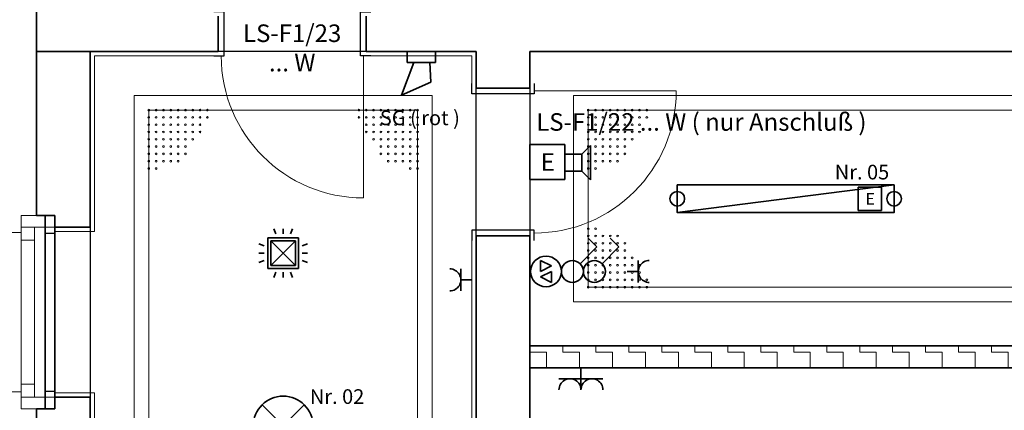
# Model space of a CAD drawing. Units: millimetres. Extents: x -453927 to -329233, y 445946 to 523546.
# Drawn here: x -370908 to -364188, y 471316 to 473983 of the extents above; entities that cross this region are included whole.
import ezdxf
from ezdxf.lldxf.tags import DXFTag

# ---------------------------------------------------------------- set-up
doc = ezdxf.new("R2010")
doc.units = ezdxf.units.MM
doc.header["$LTSCALE"] = 50
doc.linetypes.add('XREF-ARC_100_EG_V7_AF$0$AUSGEZOGEN', pattern=[0])
doc.layers.get('0').update_dxf_attribs({"lineweight": 35})
for name, color, linetype, lineweight, true_color in [('2D-NovaObj-44_EL_BE_ZA ( VM_Licht )', 7, 'Continuous', 35, 0x0087ff), ('2D-NovaObj-44_EL_NI_TB ( VM_SS )', 7, 'Continuous', 35, 0x009999), ('2D-NovaObj-44_EL_NI_ZA ( VM_Schalter + Stkd. )', 7, 'Continuous', 35, 0x0087ff), ('2D-NovaObj-45_IT_EA_ZA ( VM_Sprech )', 7, 'Continuous', 35, 0xff6600), ('2D-NovaObj-45_IT_GF_ZA ( VM_BMA )', 1, 'Continuous', 35, 0xff0000), ('3D-NovaObj-44_EL_BE_ZA ( VM_Licht )', 7, 'Continuous', 35, 0x0087ff), ('44_EL_BE_ZA ( VM_Licht )', 7, 'Continuous', 35, 0x0087ff), ('44_EL_NI_TB ( VM_Schalter + Stkd. )', 7, 'Continuous', 35, 0x0087ff), ('44_EL_NI_TB ( VM_SS )', 7, 'Continuous', 35, 0x009999), ('44_EL_NI_ZA ( VM_Schalter + Stkd. )', 7, 'Continuous', 35, 0x0087ff), ('45_IT_EA_TB ( VM_Sprech Beschriftung )', 7, 'Continuous', 35, 0xff6600), ('45_IT_EA_ZA ( VM_Sprech )', 7, 'Continuous', 35, 0xff6600), ('45_IT_GF_TB ( VM_BMA_Beschriftung )', 1, 'Continuous', 35, 0xff0000), ('45_IT_GF_ZA ( VM_BMA )', 1, 'Continuous', 35, 0xff0000), ('XREF-ARC_100_EG_V7_AF$0$Raum', 7, 'XREF-ARC_100_EG_V7_AF$0$PUNKT2_S9', 25, 0x990000)]:
    doc.layers.add(name, color=color, linetype=linetype, lineweight=lineweight, true_color=true_color)
for name, color, linetype, lineweight in [('XREF-ARC_100_EG_V7_AF$0$Abbruch Bauteilöffnungen', 7, 'XREF-ARC_100_EG_V7_AF$0$VERDECKT2_S2', 25), ('XREF-ARC_100_EG_V7_AF$0$Bestand Allgemein', 7, 'XREF-ARC_100_EG_V7_AF$0$AUSGEZOGEN', 35), ('XREF-ARC_100_EG_V7_AF$0$Bestand nicht tragend', 7, 'XREF-ARC_100_EG_V7_AF$0$AUSGEZOGEN', 35), ('XREF-ARC_100_EG_V7_AF$0$Bestand tragend', 7, 'XREF-ARC_100_EG_V7_AF$0$AUSGEZOGEN', 35), ('XREF-ARC_100_EG_V7_AF$0$Deckenspiegel', 7, 'XREF-ARC_100_EG_V7_AF$0$AUSGEZOGEN', 13), ('XREF-ARC_100_EG_V7_AF$0$Fenster', 7, 'XREF-ARC_100_EG_V7_AF$0$AUSGEZOGEN', 18), ('XREF-ARC_100_EG_V7_AF$0$Fenstermakro_ Türmakro', 7, 'XREF-ARC_100_EG_V7_AF$0$AUSGEZOGEN', 18), ('XREF-ARC_100_EG_V7_AF$0$STANDARD', 7, 'XREF-ARC_100_EG_V7_AF$0$AUSGEZOGEN', 25), ('XREF-ARC_100_EG_V7_AF$0$Stütze Holz', 7, 'XREF-ARC_100_EG_V7_AF$0$AUSGEZOGEN', 35), ('XREF-ARC_100_EG_V7_AF$0$Wand', 7, 'XREF-ARC_100_EG_V7_AF$0$AUSGEZOGEN', 35), ('XREF-ARC_100_EG_V7_AF$0$Wand Dämmung', 7, 'XREF-ARC_100_EG_V7_AF$0$AUSGEZOGEN', 35), ('XREF-ARC_100_EG_V7_AF$0$Wand Trockenbau', 7, 'XREF-ARC_100_EG_V7_AF$0$AUSGEZOGEN', 35)]:
    doc.layers.add(name, color=color, linetype=linetype, lineweight=lineweight)
doc.layers.get('XREF-ARC_100_EG_V7_AF$0$Abbruch Bauteilöffnungen').off()
doc.layers.get('XREF-ARC_100_EG_V7_AF$0$Wand Dämmung').off()
doc.styles.get("Standard").update_dxf_attribs({"font": 'arial.ttf'})
tags = doc.linetypes.add('XREF-ARC_100_EG_V7_AF$0$PUNKT2_S9', pattern=[0.05, 0, -0.05]).pattern_tags.tags
tags[6:7] = [DXFTag(74, 4), DXFTag(75, 0), DXFTag(340, '0'), DXFTag(46, 1.0), DXFTag(50, 0.0), DXFTag(44, 0.0), DXFTag(45, 0.0)]
tags[4:5] = [DXFTag(74, 4), DXFTag(75, 0), DXFTag(340, '0'), DXFTag(46, 1.0), DXFTag(50, 0.0), DXFTag(44, 0.0), DXFTag(45, 0.0)]
tags = doc.linetypes.add('XREF-ARC_100_EG_V7_AF$0$VERDECKT2_S2', pattern=[0.135, 0.1, -0.035]).pattern_tags.tags
tags[6:7] = [DXFTag(74, 4), DXFTag(75, 0), DXFTag(340, '0'), DXFTag(46, 1.0), DXFTag(50, 0.0), DXFTag(44, 0.0), DXFTag(45, 0.0)]
tags[4:5] = [DXFTag(74, 4), DXFTag(75, 0), DXFTag(340, '0'), DXFTag(46, 1.0), DXFTag(50, 0.0), DXFTag(44, 0.0), DXFTag(45, 0.0)]

# ---------------------------------------------------------------- blocks, each defined once
blk = doc.blocks.new('Deckenleuchte_A0CN09X32Q', base_point=(-468666.3, 436968.7))
at = {"layer": '2D-NovaObj-44_EL_BE_ZA ( VM_Licht )', "linetype": 'Continuous', "ltscale": 0.35}
for p, q in [((-468606.5, 437317), (-468318, 437028.5)), ((-468606.5, 437028.5), (-468318, 437317))]:
    blk.add_line(p, q, dxfattribs=at)
blk.add_ellipse((-468462.3, 437172.7), major_axis=(204, 0), ratio=1, dxfattribs=at)
blk = doc.blocks.new('Flammenmelder_A0CN09YH2Q', base_point=(-468628.4, 438187.2))
at = {"layer": '2D-NovaObj-44_EL_NI_ZA ( VM_Schalter + Stkd. )', "linetype": 'Continuous', "ltscale": 0.35}
for p, q in [((-468512.5, 438484), (-468526.1, 438519.4)), ((-468462.3, 438484), (-468462.3, 438519.4)), ((-468412.1, 438484), (-468398.5, 438519.4)), ((-468567.3, 438248.3), (-468567.3, 438458.3)), ((-468567.3, 438458.3), (-468357.3, 438458.3)), ((-468546.3, 438269.3), (-468378.3, 438437.3)), ((-468378.3, 438269.3), (-468546.3, 438437.3)), ((-468546.3, 438269.3), (-468546.3, 438437.3)), ((-468546.3, 438437.3), (-468378.3, 438437.3)), ((-468378.3, 438437.3), (-468378.3, 438269.3)), ((-468357.3, 438458.3), (-468357.3, 438248.3)), ((-468593, 438403.5), (-468628.4, 438417.1)), ((-468331.6, 438403.5), (-468296.2, 438417.1)), ((-468593, 438353.3), (-468628.4, 438353.3)), ((-468593, 438303.1), (-468628.4, 438289.5)), ((-468331.6, 438353.3), (-468296.2, 438353.3)), ((-468331.6, 438303.1), (-468296.2, 438289.5)), ((-468357.3, 438248.3), (-468567.3, 438248.3)), ((-468378.3, 438269.3), (-468546.3, 438269.3)), ((-468512.5, 438222.6), (-468526.1, 438187.2)), ((-468462.3, 438222.6), (-468462.3, 438187.2)), ((-468412.1, 438222.6), (-468398.5, 438187.2))]:
    blk.add_line(p, q, dxfattribs=at)
blk = doc.blocks.new('Steckdose m. Schuko. _multi_A0CN09YJ2Q', base_point=(-467324.8, 438095.3))
at = {"layer": '2D-NovaObj-44_EL_NI_ZA ( VM_Schalter + Stkd. )', "ltscale": 0.35}
for p, q in [((-467249.8, 438245.3), (-467249.8, 438095.3)), ((-467249.8, 438170.3), (-467174.8, 438170.3))]:
    blk.add_line(p, q, dxfattribs=at)
blk.add_ellipse((-467324.8, 438170.3), major_axis=(0, -75), ratio=1, start_param=0, end_param=3.141593, dxfattribs=at)
blk = doc.blocks.new('Taster_A0CN09YU2Q', base_point=(-466773.4, 438122.7))
at = {"layer": '2D-NovaObj-44_EL_NI_TB ( VM_SS )', "linetype": 'Continuous', "ltscale": 0.35}
for p, q in [((-466630.9, 438265.2), (-466705.9, 438302.7)), ((-466705.9, 438302.7), (-466705.9, 438227.7)), ((-466705.9, 438227.7), (-466630.9, 438265.2)), ((-466705.9, 438190.2), (-466630.9, 438227.7)), ((-466630.9, 438227.7), (-466630.9, 438152.7)), ((-466630.9, 438152.7), (-466705.9, 438190.2))]:
    blk.add_line(p, q, dxfattribs=at)
blk.add_ellipse((-466668.4, 438227.7), major_axis=(105, 0), ratio=1, dxfattribs=at)
blk = doc.blocks.new('Ausschalter_A0CN09YV2Q', base_point=(-466563.4, 438152.7))
at = {"layer": '2D-NovaObj-44_EL_NI_ZA ( VM_Schalter + Stkd. )', "ltscale": 0.35}
for p, q in [((-466321.3, 438394.9), (-466381.1, 438454.7)), ((-466435.4, 438280.7), (-466321.3, 438394.9))]:
    blk.add_line(p, q, dxfattribs=at)
blk.add_ellipse((-466488.4, 438227.7), major_axis=(75, 0), ratio=1, dxfattribs=at)
blk = doc.blocks.new('Ausschalter_A0CN09YW2Q', base_point=(-466413.4, 438152.7))
at = {"layer": '2D-NovaObj-44_EL_NI_ZA ( VM_Schalter + Stkd. )', "ltscale": 0.35}
for p, q in [((-466171.3, 438394.9), (-466231.1, 438454.7)), ((-466285.4, 438280.7), (-466171.3, 438394.9))]:
    blk.add_line(p, q, dxfattribs=at)
blk.add_ellipse((-466338.4, 438227.7), major_axis=(75, 0), ratio=1, dxfattribs=at)
blk = doc.blocks.new('Steckdose m. Schuko. _multi_A0CN09YX2Q', base_point=(-466113.4, 438152.7))
at = {"layer": '2D-NovaObj-44_EL_NI_ZA ( VM_Schalter + Stkd. )', "ltscale": 0.35}
for p, q in [((-466038.4, 438302.7), (-466038.4, 438152.7)), ((-466038.4, 438227.7), (-466113.4, 438227.7))]:
    blk.add_line(p, q, dxfattribs=at)
blk.add_ellipse((-465963.4, 438227.7), major_axis=(0, 75), ratio=1, start_param=0, end_param=3.141593, dxfattribs=at)
blk = doc.blocks.new('Elektrogerät_A0CN09YY2Q', base_point=(-464537.9, 438643.9))
at = {"layer": '2D-NovaObj-44_EL_BE_ZA ( VM_Licht )', "linetype": 'Continuous', "ltscale": 0.35}
for p, q in [((-464537.9, 438803.9), (-464377.9, 438803.9)), ((-464537.9, 438803.9), (-464537.9, 438643.9)), ((-464377.9, 438803.9), (-464377.9, 438643.9)), ((-464537.9, 438643.9), (-464377.9, 438643.9))]:
    blk.add_line(p, q, dxfattribs=at)
at = {"layer": '2D-NovaObj-44_EL_BE_ZA ( VM_Licht )', "ltscale": 0.35, "insert": (-464487.7, 438763.9), "char_height": 80, "attachment_point": 1}
blk.add_mtext('{\\fArial;E}', dxfattribs=at)
blk = doc.blocks.new('Langfeldleuchte_ 1-flammig_ 36 W_A0CN09YZ2Q', base_point=(-465772.6, 438629.4))
at = {"layer": '2D-NovaObj-44_EL_BE_ZA ( VM_Licht )', "linetype": 'Continuous', "ltscale": 0.35}
for p, q in [((-465772.6, 438818.4), (-464292.6, 438818.4)), ((-465772.6, 438629.4), (-465772.6, 438818.4)), ((-464292.6, 438629.4), (-464292.6, 438818.4)), ((-465772.6, 438629.4), (-464292.6, 438629.4))]:
    blk.add_line(p, q, dxfattribs=at)
at = {"layer": '3D-NovaObj-44_EL_BE_ZA ( VM_Licht )', "ltscale": 0.35}
for p, q in [((-465772.6, 438818.4, 2672), (-465772.6, 438818.4, 2750)), ((-465772.6, 438629.4, 2672), (-465772.6, 438818.4, 2672)), ((-465772.6, 438818.4, 2672), (-464292.6, 438818.4, 2672)), ((-465772.6, 438629.4, 2750), (-465772.6, 438818.4, 2750)), ((-465772.6, 438818.4, 2750), (-464292.6, 438818.4, 2750)), ((-464292.6, 438818.4, 2672), (-464292.6, 438818.4, 2750)), ((-464292.6, 438818.4, 2672), (-464292.6, 438629.4, 2672)), ((-464292.6, 438818.4, 2750), (-464292.6, 438629.4, 2750)), ((-465772.6, 438629.4, 2672), (-465772.6, 438629.4, 2750)), ((-464292.6, 438629.4, 2672), (-465772.6, 438629.4, 2672)), ((-464292.6, 438629.4, 2750), (-465772.6, 438629.4, 2750)), ((-464292.6, 438629.4, 2672), (-464292.6, 438629.4, 2750))]:
    blk.add_line(p, q, dxfattribs=at)
for points in [[(-465772.6, 438629.4, 2750), (-465772.6, 438818.4, 2750), (-465772.6, 438818.4, 2672), (-465772.6, 438629.4, 2672)], [(-465772.6, 438818.4, 2750), (-464292.6, 438818.4, 2750), (-464292.6, 438818.4, 2672), (-465772.6, 438818.4, 2672)], [(-464292.6, 438818.4, 2750), (-464292.6, 438629.4, 2750), (-464292.6, 438629.4, 2672), (-464292.6, 438818.4, 2672)], [(-464292.6, 438629.4, 2750), (-465772.6, 438629.4, 2750), (-465772.6, 438629.4, 2672), (-464292.6, 438629.4, 2672)]]:
    blk.add_3dface(points, dxfattribs=at)
mesh = blk.add_polyface(dxfattribs=at)
corners = [(-465772.6, 438629.4, 2750), (-465772.6, 438818.4, 2750), (-464292.6, 438818.4, 2750), (-464292.6, 438629.4, 2750)]
mesh.append_faces([[corners[k] for k in face] for face in [(0, 2, 1, 1)]], dxfattribs={"vtx0": -1, "vtx2": -1})
mesh.append_faces([[corners[k] for k in face] for face in [(0, 3, 2, 2)]], dxfattribs={"vtx2": -1, "vtx3": -1})
blk = doc.blocks.new('Steckdose m. Schuko. _multi_A0CN0A5R2Q', base_point=(-466579.8, 437419.9))
at = {"layer": '2D-NovaObj-44_EL_NI_ZA ( VM_Schalter + Stkd. )', "ltscale": 0.35}
for p, q in [((-466429.8, 437419.9), (-466429.8, 437569.9)), ((-466279.8, 437494.9), (-466579.8, 437494.9))]:
    blk.add_line(p, q, dxfattribs=at)
for centre in [(-466504.8, 437419.9), (-466354.8, 437419.9)]:
    blk.add_ellipse(centre, major_axis=(75, 0), ratio=1, start_param=0, end_param=3.141593, dxfattribs=at)
blk = doc.blocks.new('Lautsprecher_A0CN0A6P2Q', base_point=(-467654.5, 439431.1))
at = {"layer": '2D-NovaObj-45_IT_GF_ZA ( VM_BMA )', "linetype": 'Continuous', "ltscale": 0.35}
for p, q in [((-467616.5, 439729.9), (-467423.1, 439729.9)), ((-467616.5, 439654.1), (-467616.5, 439729.9)), ((-467423.1, 439729.9), (-467423.1, 439654.1)), ((-467570.5, 439654.1), (-467654.5, 439431.1)), ((-467423.1, 439654.1), (-467616.5, 439654.1)), ((-467454.8, 439519.4), (-467460.4, 439654.1)), ((-467654.5, 439431.1), (-467454.8, 439519.4))]:
    blk.add_line(p, q, dxfattribs=at)
blk = doc.blocks.new('Lautsprecher_A0CN0A902Q', base_point=(-466539.8, 438854.3))
at = {"layer": '2D-NovaObj-45_IT_EA_ZA ( VM_Sprech )', "linetype": 'Continuous', "ltscale": 0.35}
for p, q in [((-466539.8, 439029.3), (-466539.8, 438912.6)), ((-466423.1, 439029.3), (-466539.8, 439029.3)), ((-466364.8, 439087.6), (-466423.1, 439029.3)), ((-466423.1, 438912.6), (-466423.1, 439029.3)), ((-466364.8, 438854.3), (-466364.8, 439087.6)), ((-466539.8, 438912.6), (-466423.1, 438912.6)), ((-466364.8, 438854.3), (-466423.1, 438912.6))]:
    blk.add_line(p, q, dxfattribs=at)
blk = doc.blocks.new('Elektrogerät_A0CN0A912Q', base_point=(-466779.8, 438854.9))
at = {"layer": '2D-NovaObj-45_IT_EA_ZA ( VM_Sprech )', "color": 30, "linetype": 'Continuous', "ltscale": 0.35, "true_color": 0xff6600}
for p, q in [((-466779.8, 439094.9), (-466779.8, 438854.9)), ((-466539.8, 439094.9), (-466779.8, 439094.9)), ((-466539.8, 439094.9), (-466539.8, 438854.9)), ((-466539.8, 438854.9), (-466779.8, 438854.9))]:
    blk.add_line(p, q, dxfattribs=at)
at = {"layer": '2D-NovaObj-45_IT_EA_ZA ( VM_Sprech )', "color": 30, "ltscale": 0.35, "true_color": 0xff6600, "insert": (-466704.4, 439034.9), "char_height": 120, "attachment_point": 1}
blk.add_mtext('{\\fArial;E}', dxfattribs=at)
blk = doc.blocks.new('XREF-ARC_100_EG_V7_AF$0$f_27_$F1')
at = {"layer": 'XREF-ARC_100_EG_V7_AF$0$STANDARD', "color": 8, "linetype": 'XREF-ARC_100_EG_V7_AF$0$AUSGEZOGEN', "lineweight": 13, "true_color": 0x808080}
for p, q in [((0, 0.11), (0, 0)), ((1.09, 0), (1.09, 0.11)), ((0, 0), (-0.01, 0)), ((-0.01, 0), (-0.01, -0.04)), ((1.1, 0), (1.09, 0)), ((1.1, -0.04), (1.1, 0)), ((-0.01, -0.04), (1.1, -0.04))]:
    blk.add_line(p, q, dxfattribs=at)
blk = doc.blocks.new('XREF-ARC_100_EG_V7_AF$0$m_$F1', base_point=(0, -0.0893))
at = {"layer": 'XREF-ARC_100_EG_V7_AF$0$STANDARD', "color": 8, "linetype": 'XREF-ARC_100_EG_V7_AF$0$AUSGEZOGEN', "lineweight": 18, "true_color": 0x808080}
for p, q in [((0.09, 0.0007), (0, 0.0007)), ((0, 0.0007), (0, -0.0893)), ((0.09, -0.0893), (0.09, 0.0007)), ((0, -0.0893), (0.09, -0.0893))]:
    blk.add_line(p, q, dxfattribs=at)
blk = doc.blocks.new('XREF-ARC_100_EG_V7_AF$0$m_$F2', base_point=(0, -0.0893))
at = {"layer": 'XREF-ARC_100_EG_V7_AF$0$STANDARD', "color": 8, "linetype": 'XREF-ARC_100_EG_V7_AF$0$AUSGEZOGEN', "lineweight": 18, "true_color": 0x808080}
for p, q in [((1.162, 0.0007), (1.072, 0.0007)), ((1.072, 0.0007), (1.072, -0.0893)), ((1.162, -0.0893), (1.162, 0.0007)), ((1.072, -0.0893), (1.162, -0.0893))]:
    blk.add_line(p, q, dxfattribs=at)
blk = doc.blocks.new('XREF-ARC_100_EG_V7_AF$0$TU-BEST__18_$F1', base_point=(-0.03, -0.1822))
at = {"layer": 'XREF-ARC_100_EG_V7_AF$0$STANDARD', "color": 8, "linetype": 'XREF-ARC_100_EG_V7_AF$0$AUSGEZOGEN', "lineweight": 25, "true_color": 0x808080}
for p, q in [((0.04, 0.1178), (-0.03, 0.1178)), ((0.04, -0.1822), (0.04, 0.1178)), ((-0.03, -0.1822), (0.04, -0.1822))]:
    blk.add_line(p, q, dxfattribs=at)
blk = doc.blocks.new('XREF-ARC_100_EG_V7_AF$0$TU-BEST__18_$F2', base_point=(-0.03, -0.1822))
at = {"layer": 'XREF-ARC_100_EG_V7_AF$0$STANDARD', "color": 8, "linetype": 'XREF-ARC_100_EG_V7_AF$0$AUSGEZOGEN', "lineweight": 25, "true_color": 0x808080}
for p, q in [((0.97, -0.1822), (0.97, 0.1178)), ((0.97, 0.1178), (1.04, 0.1178)), ((1.04, -0.1822), (0.97, -0.1822))]:
    blk.add_line(p, q, dxfattribs=at)
blk = doc.blocks.new('XREF-ARC_100_EG_V7_AF$0$FE-BEST__7_$F1', base_point=(0, -0.06749))
at = {"layer": 'XREF-ARC_100_EG_V7_AF$0$STANDARD', "color": 8, "linetype": 'XREF-ARC_100_EG_V7_AF$0$AUSGEZOGEN', "lineweight": 25, "true_color": 0x808080}
for p, q in [((0.12, 0.00051), (0, 0.00051)), ((0, 0.00051), (0, -0.06749)), ((0.12, -0.06749), (0.12, 0.00051)), ((0, -0.06749), (0.12, -0.06749))]:
    blk.add_line(p, q, dxfattribs=at)
blk = doc.blocks.new('XREF-ARC_100_EG_V7_AF$0$FE-BEST__7_$F2', base_point=(0, -0.06749))
at = {"layer": 'XREF-ARC_100_EG_V7_AF$0$STANDARD', "color": 8, "linetype": 'XREF-ARC_100_EG_V7_AF$0$AUSGEZOGEN', "lineweight": 25, "true_color": 0x808080}
for p, q in [((1.2, -0.06749), (1.2, 0.00051)), ((1.2, 0.00051), (1.32, 0.00051)), ((1.32, 0.00051), (1.32, -0.06749)), ((1.32, -0.06749), (1.2, -0.06749))]:
    blk.add_line(p, q, dxfattribs=at)
blk = doc.blocks.new('XREF-ARC_100_EG_V7_AF$0$FE-BEST__7_$F3', base_point=(0, -0.06749))
at = {"layer": 'XREF-ARC_100_EG_V7_AF$0$STANDARD', "color": 8, "linetype": 'XREF-ARC_100_EG_V7_AF$0$AUSGEZOGEN', "lineweight": 25, "true_color": 0x808080}
for p, q in [((0, 0.00051), (1.32, 0.00051)), ((0, -0.06749), (1.32, -0.06749))]:
    blk.add_line(p, q, dxfattribs=at)
blk = doc.blocks.new('XREF-ARC_100_EG_V7_AF$0$TU-BEST__21_$F1', base_point=(-0.03, -0.2438))
at = {"layer": 'XREF-ARC_100_EG_V7_AF$0$STANDARD', "color": 8, "linetype": 'XREF-ARC_100_EG_V7_AF$0$AUSGEZOGEN', "lineweight": 25, "true_color": 0x808080}
for p, q in [((0.04, 0.1812), (-0.03, 0.1812)), ((0.04, -0.2438), (0.04, 0.1812)), ((-0.03, -0.2438), (0.04, -0.2438))]:
    blk.add_line(p, q, dxfattribs=at)
blk = doc.blocks.new('XREF-ARC_100_EG_V7_AF$0$TU-BEST__21_$F2', base_point=(-0.03, -0.2438))
at = {"layer": 'XREF-ARC_100_EG_V7_AF$0$STANDARD', "color": 8, "linetype": 'XREF-ARC_100_EG_V7_AF$0$AUSGEZOGEN', "lineweight": 25, "true_color": 0x808080}
for p, q in [((0.97, -0.2438), (0.97, 0.1812)), ((0.97, 0.1812), (1.04, 0.1812)), ((1.04, -0.2438), (0.97, -0.2438))]:
    blk.add_line(p, q, dxfattribs=at)
blk = doc.blocks.new('XREF-ARC_100_EG_V7_AF$0$Mittelflügel-Flur-bodentief_$F1', base_point=(0, -0.06749))
at = {"layer": 'XREF-ARC_100_EG_V7_AF$0$STANDARD', "color": 8, "linetype": 'XREF-ARC_100_EG_V7_AF$0$AUSGEZOGEN', "lineweight": 25, "true_color": 0x808080}
for p, q in [((0.12, 0.00051), (0, 0.00051)), ((0, 0.00051), (0, -0.06749)), ((0.12, -0.06749), (0.12, 0.00051)), ((0, -0.06749), (0.12, -0.06749))]:
    blk.add_line(p, q, dxfattribs=at)
blk = doc.blocks.new('XREF-ARC_100_EG_V7_AF$0$Mittelflügel-Flur-bodentief_$F2', base_point=(0, -0.06749))
at = {"layer": 'XREF-ARC_100_EG_V7_AF$0$STANDARD', "color": 8, "linetype": 'XREF-ARC_100_EG_V7_AF$0$AUSGEZOGEN', "lineweight": 25, "true_color": 0x808080}
for p, q in [((1.2, -0.06749), (1.2, 0.00051)), ((1.2, 0.00051), (1.32, 0.00051)), ((1.32, 0.00051), (1.32, -0.06749)), ((1.32, -0.06749), (1.2, -0.06749))]:
    blk.add_line(p, q, dxfattribs=at)
blk = doc.blocks.new('XREF-ARC_100_EG_V7_AF$0$Mittelflügel-Flur-bodentief_$F3', base_point=(0, -0.06749))
at = {"layer": 'XREF-ARC_100_EG_V7_AF$0$STANDARD', "color": 8, "linetype": 'XREF-ARC_100_EG_V7_AF$0$AUSGEZOGEN', "lineweight": 25, "true_color": 0x808080}
for p, q in [((0, 0.00051), (1.32, 0.00051)), ((0, -0.06749), (1.32, -0.06749))]:
    blk.add_line(p, q, dxfattribs=at)
blk = doc.blocks.new('XREF-ARC_100_EG_V7_AF$0$TU-BEST__40_$F1', base_point=(-0.03, -0.1822))
at = {"layer": 'XREF-ARC_100_EG_V7_AF$0$STANDARD', "color": 8, "linetype": 'XREF-ARC_100_EG_V7_AF$0$AUSGEZOGEN', "lineweight": 25, "true_color": 0x808080}
for p, q in [((0.04, 0.1178), (-0.03, 0.1178)), ((0.04, -0.1822), (0.04, 0.1178)), ((-0.03, -0.1822), (0.04, -0.1822))]:
    blk.add_line(p, q, dxfattribs=at)
blk = doc.blocks.new('XREF-ARC_100_EG_V7_AF$0$TU-BEST__40_$F2', base_point=(-0.03, -0.1822))
at = {"layer": 'XREF-ARC_100_EG_V7_AF$0$STANDARD', "color": 8, "linetype": 'XREF-ARC_100_EG_V7_AF$0$AUSGEZOGEN', "lineweight": 25, "true_color": 0x808080}
for p, q in [((0.97, -0.1822), (0.97, 0.1178)), ((0.97, 0.1178), (1.04, 0.1178)), ((1.04, -0.1822), (0.97, -0.1822))]:
    blk.add_line(p, q, dxfattribs=at)
blk = doc.blocks.new('XREF-ARC_100_EG_V7_AF')
at = {"layer": 'XREF-ARC_100_EG_V7_AF$0$Wand Trockenbau', "lineweight": 13, "true_color": 0x808080}
h = blk.add_hatch(dxfattribs=at)
h.set_pattern_fill('MUSTER', color=8, scale=112.5, angle=180, style=0, pattern_type=2)
h.set_pattern_definition([(180, (-225, -225), (-112.5, -112.5), [112.5, -112.5]), (270, (-225, -225), (112.5, -112.5), [112.5, -112.5])])
h.paths.add_polyline_path([(-463154.8, 437719.9), (-466779.8, 437719.9), (-466779.8, 437569.9), (-463154.8, 437569.9)], flags=0)
at = {"layer": 'XREF-ARC_100_EG_V7_AF$0$Bestand Allgemein', "color": 8, "true_color": 0x808080}
for p, q in [((-470029.8, 439729.9), (-470019.8, 439729.9)), ((-470019.8, 439729.9), (-470029.8, 439729.9)), ((-470019.8, 438609.9), (-470029.8, 438609.9)), ((-470019.8, 438609.9), (-470029.8, 438609.9)), ((-470029.8, 437289.9), (-470019.8, 437289.9)), ((-470029.8, 437289.9), (-470019.8, 437289.9))]:
    blk.add_line(p, q, dxfattribs=at)
at = {"layer": 'XREF-ARC_100_EG_V7_AF$0$Bestand nicht tragend', "color": 8, "true_color": 0x808080}
for p, q in [((-470144.8, 440589.9), (-470144.8, 439729.9)), ((-468904.8, 439969.9), (-468904.8, 439729.9)), ((-467894.8, 439729.9), (-467894.8, 439969.9)), ((-470144.8, 439729.9), (-470029.8, 439729.9)), ((-470029.8, 439729.9), (-470144.8, 439729.9)), ((-470144.8, 439729.9), (-470144.8, 438609.9)), ((-469654.8, 439729.9), (-468904.8, 439729.9)), ((-467894.8, 439729.9), (-467144.8, 439729.9)), ((-467144.8, 439729.9), (-467144.8, 439479.9)), ((-466779.8, 439729.9), (-459894.8, 439729.9)), ((-466779.8, 439479.9), (-466779.8, 439729.9)), ((-466779.8, 439479.9), (-467144.8, 439479.9)), ((-470087.8, 438609.9), (-470144.8, 438609.9)), ((-470087.8, 438609.9), (-470144.8, 438609.9)), ((-470029.8, 438609.9), (-470087.8, 438609.9)), ((-470029.8, 438609.9), (-470087.8, 438609.9)), ((-467144.8, 438469.9), (-466779.8, 438469.9)), ((-467144.8, 438469.9), (-467144.8, 437144.9)), ((-466779.8, 432729.9), (-466779.8, 438469.9)), ((-470144.8, 437289.9), (-470087.8, 437289.9)), ((-470144.8, 437289.9), (-470087.8, 437289.9)), ((-470144.8, 437289.9), (-470144.8, 436299.9)), ((-470087.8, 437289.9), (-470029.8, 437289.9)), ((-470087.8, 437289.9), (-470029.8, 437289.9))]:
    blk.add_line(p, q, dxfattribs=at)
at = {"layer": 'XREF-ARC_100_EG_V7_AF$0$Bestand nicht tragend', "color": 8, "linetype": 'XREF-ARC_100_EG_V7_AF$0$PUNKT2_S9', "lineweight": 25, "true_color": 0x808080}
for p, q in [((-470087.8, 438609.9), (-470087.8, 437289.9)), ((-470029.8, 438609.9), (-470087.8, 438609.9)), ((-470087.8, 438609.9), (-470087.8, 437289.9)), ((-470029.8, 438609.9), (-470087.8, 438609.9)), ((-470019.8, 438609.9), (-470029.8, 438609.9)), ((-470019.8, 438609.9), (-470029.8, 438609.9)), ((-470019.8, 438529.9), (-470019.8, 438609.9)), ((-470019.8, 438529.9), (-470019.8, 438609.9)), ((-470019.8, 437369.9), (-470019.8, 438529.9)), ((-470019.8, 437369.9), (-470019.8, 438529.9)), ((-470019.8, 437289.9), (-470019.8, 437369.9)), ((-470019.8, 437289.9), (-470019.8, 437369.9)), ((-470087.8, 437289.9), (-470029.8, 437289.9)), ((-470087.8, 437289.9), (-470029.8, 437289.9)), ((-470029.8, 437289.9), (-470019.8, 437289.9)), ((-470029.8, 437289.9), (-470019.8, 437289.9))]:
    blk.add_line(p, q, dxfattribs=at)
at = {"layer": 'XREF-ARC_100_EG_V7_AF$0$Bestand tragend', "color": 8, "true_color": 0x808080}
for p, q in [((-470019.8, 439729.9), (-469654.8, 439729.9)), ((-469779.8, 439729.9), (-470019.8, 439729.9)), ((-469779.8, 438529.9), (-469779.8, 439729.9)), ((-470019.8, 438609.9), (-470019.8, 438529.9)), ((-469779.8, 438529.9), (-470019.8, 438529.9)), ((-469779.8, 438529.9), (-470019.8, 438529.9)), ((-469779.8, 438529.9), (-470019.8, 438529.9)), ((-470019.8, 437369.9), (-469779.8, 437369.9)), ((-470019.8, 437369.9), (-469779.8, 437369.9)), ((-470019.8, 437369.9), (-469779.8, 437369.9)), ((-470019.8, 437369.9), (-470019.8, 437289.9)), ((-469779.8, 436219.9), (-469779.8, 437369.9))]:
    blk.add_line(p, q, dxfattribs=at)
at = {"layer": 'XREF-ARC_100_EG_V7_AF$0$Deckenspiegel', "color": 8, "linetype": 'XREF-ARC_100_EG_V7_AF$0$AUSGEZOGEN', "lineweight": 18, "true_color": 0x808080}
for p, q in [((-469479.8, 429954.9), (-469479.8, 439429.9)), ((-469479.8, 439429.9), (-467444.8, 439429.9)), ((-467444.8, 439429.9), (-467444.8, 430179.9)), ((-466479.8, 438019.9), (-466479.8, 439429.9)), ((-466479.8, 439429.9), (-460194.8, 439429.9)), ((-462854.8, 438019.9), (-466479.8, 438019.9))]:
    blk.add_line(p, q, dxfattribs=at)
at = {"layer": 'XREF-ARC_100_EG_V7_AF$0$Deckenspiegel', "color": 8, "linetype": 'XREF-ARC_100_EG_V7_AF$0$AUSGEZOGEN', "lineweight": 13, "true_color": 0x808080}
for p, q in [((-469379.8, 429854.9), (-469379.8, 439329.9)), ((-469379.8, 439329.9), (-467544.8, 439329.9)), ((-467544.8, 439329.9), (-467544.8, 430079.9)), ((-466379.8, 439329.9), (-460294.8, 439329.9)), ((-466379.8, 438119.9), (-466379.8, 439329.9)), ((-462754.8, 438119.9), (-466379.8, 438119.9))]:
    blk.add_line(p, q, dxfattribs=at)
at = {"layer": 'XREF-ARC_100_EG_V7_AF$0$Deckenspiegel', "color": 8, "linetype": 'XREF-ARC_100_EG_V7_AF$0$VERDECKT2_S2', "lineweight": 13, "true_color": 0x808080}
for centre in [(-469379.8, 439329.9), (-469329.8, 439329.9), (-469279.8, 439329.9), (-469229.8, 439329.9), (-469179.8, 439329.9), (-469129.8, 439329.9), (-469079.8, 439329.9), (-469029.8, 439329.9), (-468979.8, 439329.9), (-467944.8, 439329.9), (-467894.8, 439329.9), (-467844.8, 439329.9), (-467794.8, 439329.9), (-467744.8, 439329.9), (-467694.8, 439329.9), (-467644.8, 439329.9), (-467594.8, 439329.9), (-467544.8, 439329.9), (-466379.8, 439329.9), (-466329.8, 439329.9), (-466279.8, 439329.9), (-466229.8, 439329.9), (-466179.8, 439329.9), (-466129.8, 439329.9), (-466079.8, 439329.9), (-466029.8, 439329.9), (-465979.8, 439329.9), (-469379.8, 439279.9), (-469379.8, 439229.9), (-469329.8, 439279.9), (-469329.8, 439229.9), (-469279.8, 439279.9), (-469279.8, 439229.9), (-469229.8, 439279.9), (-469229.8, 439229.9), (-469179.8, 439279.9), (-469179.8, 439229.9), (-469129.8, 439279.9), (-469129.8, 439229.9), (-469079.8, 439279.9), (-469079.8, 439229.9), (-469029.8, 439279.9), (-469029.8, 439229.9), (-468979.8, 439279.9), (-467944.8, 439279.9), (-467894.8, 439279.9), (-467894.8, 439229.9), (-467844.8, 439279.9), (-467844.8, 439229.9), (-467794.8, 439279.9), (-467794.8, 439229.9), (-467744.8, 439279.9), (-467744.8, 439229.9), (-467694.8, 439279.9), (-467694.8, 439229.9), (-467644.8, 439279.9), (-467644.8, 439229.9), (-467594.8, 439279.9), (-467594.8, 439229.9), (-467544.8, 439279.9), (-467544.8, 439229.9), (-466379.8, 439279.9), (-466379.8, 439229.9), (-466329.8, 439279.9), (-466329.8, 439229.9), (-466279.8, 439279.9), (-466279.8, 439229.9), (-466229.8, 439279.9), (-466229.8, 439229.9), (-466179.8, 439279.9), (-466179.8, 439229.9), (-466129.8, 439279.9), (-466129.8, 439229.9), (-466079.8, 439279.9), (-466079.8, 439229.9), (-466029.8, 439279.9), (-466029.8, 439229.9), (-465979.8, 439279.9), (-469379.8, 439179.9), (-469329.8, 439179.9), (-469279.8, 439179.9), (-469229.8, 439179.9), (-469179.8, 439179.9), (-469129.8, 439179.9), (-469079.8, 439179.9), (-469029.8, 439179.9), (-467894.8, 439179.9), (-467844.8, 439179.9), (-467794.8, 439179.9), (-467744.8, 439179.9), (-467694.8, 439179.9), (-467644.8, 439179.9), (-467594.8, 439179.9), (-467544.8, 439179.9), (-466379.8, 439179.9), (-466329.8, 439179.9), (-466279.8, 439179.9), (-466229.8, 439179.9), (-466179.8, 439179.9), (-466129.8, 439179.9), (-466079.8, 439179.9), (-466029.8, 439179.9), (-469379.8, 439129.9), (-469329.8, 439129.9), (-469279.8, 439129.9), (-469229.8, 439129.9), (-469179.8, 439129.9), (-469129.8, 439129.9), (-469079.8, 439129.9), (-467844.8, 439129.9), (-467794.8, 439129.9), (-467744.8, 439129.9), (-467694.8, 439129.9), (-467644.8, 439129.9), (-467594.8, 439129.9), (-467544.8, 439129.9), (-466379.8, 439129.9), (-466329.8, 439129.9), (-466279.8, 439129.9), (-466229.8, 439129.9), (-466179.8, 439129.9), (-466129.8, 439129.9), (-466079.8, 439129.9), (-469379.8, 439079.9), (-469379.8, 439029.9), (-469329.8, 439079.9), (-469329.8, 439029.9), (-469279.8, 439079.9), (-469279.8, 439029.9), (-469229.8, 439079.9), (-469229.8, 439029.9), (-469179.8, 439079.9), (-469179.8, 439029.9), (-469129.8, 439079.9), (-469129.8, 439029.9), (-467794.8, 439079.9), (-467794.8, 439029.9), (-467744.8, 439079.9), (-467744.8, 439029.9), (-467694.8, 439079.9), (-467694.8, 439029.9), (-467644.8, 439079.9), (-467644.8, 439029.9), (-467594.8, 439079.9), (-467594.8, 439029.9), (-467544.8, 439079.9), (-467544.8, 439029.9), (-466379.8, 439079.9), (-466379.8, 439029.9), (-466329.8, 439079.9), (-466329.8, 439029.9), (-466279.8, 439079.9), (-466279.8, 439029.9), (-466229.8, 439079.9), (-466229.8, 439029.9), (-466179.8, 439079.9), (-466179.8, 439029.9), (-466129.8, 439079.9), (-466129.8, 439029.9), (-469379.8, 438979.9), (-469329.8, 438979.9), (-469279.8, 438979.9), (-469229.8, 438979.9), (-469179.8, 438979.9), (-467744.8, 438979.9), (-467694.8, 438979.9), (-467644.8, 438979.9), (-467594.8, 438979.9), (-467544.8, 438979.9), (-466379.8, 438979.9), (-466329.8, 438979.9), (-466279.8, 438979.9), (-466229.8, 438979.9), (-466179.8, 438979.9), (-469379.8, 438929.9), (-469329.8, 438929.9), (-467594.8, 438929.9), (-467544.8, 438929.9), (-466379.8, 438929.9), (-466329.8, 438929.9), (-466379.8, 438519.9), (-466329.8, 438519.9), (-466379.8, 438469.9), (-466379.8, 438419.9), (-466329.8, 438469.9), (-466329.8, 438419.9), (-466279.8, 438469.9), (-466279.8, 438419.9), (-466229.8, 438469.9), (-466229.8, 438419.9), (-466179.8, 438469.9), (-466179.8, 438419.9), (-466129.8, 438419.9), (-466379.8, 438369.9), (-466329.8, 438369.9), (-466279.8, 438369.9), (-466229.8, 438369.9), (-466179.8, 438369.9), (-466129.8, 438369.9), (-466379.8, 438319.9), (-466329.8, 438319.9), (-466279.8, 438319.9), (-466229.8, 438319.9), (-466179.8, 438319.9), (-466129.8, 438319.9), (-466079.8, 438319.9), (-466379.8, 438269.9), (-466379.8, 438219.9), (-466329.8, 438269.9), (-466329.8, 438219.9), (-466279.8, 438269.9), (-466279.8, 438219.9), (-466229.8, 438269.9), (-466229.8, 438219.9), (-466179.8, 438269.9), (-466179.8, 438219.9), (-466129.8, 438269.9), (-466129.8, 438219.9), (-466079.8, 438269.9), (-466079.8, 438219.9), (-466029.8, 438269.9), (-466029.8, 438219.9), (-466379.8, 438169.9), (-466329.8, 438169.9), (-466279.8, 438169.9), (-466229.8, 438169.9), (-466179.8, 438169.9), (-466129.8, 438169.9), (-466079.8, 438169.9), (-466029.8, 438169.9), (-465979.8, 438169.9), (-466379.8, 438119.9), (-466329.8, 438119.9), (-466279.8, 438119.9), (-466229.8, 438119.9), (-466179.8, 438119.9), (-466129.8, 438119.9), (-466079.8, 438119.9), (-466029.8, 438119.9), (-465979.8, 438119.9)]:
    blk.add_circle(centre, 6.22, dxfattribs=at)
at = {"layer": 'XREF-ARC_100_EG_V7_AF$0$Fenster', "color": 8, "true_color": 0x808080}
for p, q in [((-470250.3, 438440.9), (-470250.3, 437458.9)), ((-470160.3, 437458.9), (-470160.3, 438440.9))]:
    blk.add_line(p, q, dxfattribs=at)
at = {"layer": 'XREF-ARC_100_EG_V7_AF$0$Fenstermakro_ Türmakro', "color": 8, "lineweight": 18, "true_color": 0x808080}
blk.add_line((-467914.8, 439699.9), (-467914.8, 438729.9), dxfattribs=at)
at = {"layer": 'XREF-ARC_100_EG_V7_AF$0$Fenstermakro_ Türmakro', "color": 8, "true_color": 0x808080}
blk.add_line((-466749.8, 439459.9), (-465779.8, 439459.9), dxfattribs=at)
at = {"layer": 'XREF-ARC_100_EG_V7_AF$0$Fenstermakro_ Türmakro', "color": 8, "lineweight": 18, "true_color": 0x808080}
blk.add_arc((-467914.8, 439699.9), 970, 180, 270, dxfattribs=at)
at = {"layer": 'XREF-ARC_100_EG_V7_AF$0$Fenstermakro_ Türmakro', "color": 8, "true_color": 0x808080}
blk.add_arc((-466749.8, 439459.9), 970, 270, 0, dxfattribs=at)
at = {"layer": 'XREF-ARC_100_EG_V7_AF$0$Raum', "color": 8, "true_color": 0x808080}
for p, q in [((-469779.8, 439729.9), (-469779.8, 430606.6)), ((-467144.8, 439729.9), (-469779.8, 439729.9)), ((-467144.8, 430606.6), (-467144.8, 439729.9)), ((-459894.8, 439729.9), (-466779.8, 439729.9)), ((-466779.8, 439729.9), (-466779.8, 437719.9)), ((-466779.8, 437719.9), (-463154.8, 437719.9)), ((-463304.8, 437569.9), (-466779.8, 437569.9)), ((-466779.8, 437569.9), (-466779.8, 430719.9))]:
    blk.add_line(p, q, dxfattribs=at)
at = {"layer": 'XREF-ARC_100_EG_V7_AF$0$Stütze Holz', "color": 8, "linetype": 'XREF-ARC_100_EG_V7_AF$0$AUSGEZOGEN', "lineweight": 18, "true_color": 0x808080}
for p, q in [((-470019.8, 438609.9), (-470249.8, 438609.9)), ((-470249.8, 438609.9), (-470249.8, 438529.9)), ((-470019.8, 438529.9), (-470019.8, 438609.9)), ((-470249.8, 438529.9), (-470019.8, 438529.9)), ((-470019.8, 437369.9), (-470249.8, 437369.9)), ((-470249.8, 437369.9), (-470249.8, 437289.9)), ((-470019.8, 437289.9), (-470019.8, 437369.9)), ((-470249.8, 437289.9), (-470019.8, 437289.9))]:
    blk.add_line(p, q, dxfattribs=at)
at = {"layer": 'XREF-ARC_100_EG_V7_AF$0$Wand', "color": 8, "lineweight": 18, "true_color": 0x808080}
for p, q in [((-469749.8, 439699.9), (-468904.8, 439699.9)), ((-469749.8, 438499.9), (-469749.8, 439699.9)), ((-467894.8, 439699.9), (-467174.8, 439699.9)), ((-467174.8, 439699.9), (-467174.8, 439479.9)), ((-470019.8, 438499.9), (-469749.8, 438499.9)), ((-467174.8, 438469.9), (-467174.8, 437144.9)), ((-469749.8, 437399.9), (-470019.8, 437399.9)), ((-469749.8, 433879.9), (-469749.8, 437399.9))]:
    blk.add_line(p, q, dxfattribs=at)
at = {"layer": 'XREF-ARC_100_EG_V7_AF$0$Wand Trockenbau', "color": 8, "true_color": 0x808080}
for p, q in [((-463154.8, 437719.9), (-466779.8, 437719.9)), ((-466779.8, 437719.9), (-466779.8, 437569.9)), ((-466779.8, 437569.9), (-463304.8, 437569.9))]:
    blk.add_line(p, q, dxfattribs=at)
at = {"layer": 'XREF-ARC_100_EG_V7_AF$0$Abbruch Bauteilöffnungen', "color": 8, "true_color": 0x808080, "xscale": 1000, "yscale": 1000.000000000016, "zscale": 1000}
for name in ['XREF-ARC_100_EG_V7_AF$0$TU-BEST__18_$F1', 'XREF-ARC_100_EG_V7_AF$0$TU-BEST__18_$F2']:
    blk.add_blockref(name, (-468934.8, 439699.9), dxfattribs=at)
at = {"layer": 'XREF-ARC_100_EG_V7_AF$0$Abbruch Bauteilöffnungen', "color": 8, "true_color": 0x808080, "extrusion": (0, 0, -1), "xscale": 1000, "yscale": 1000, "zscale": -999.9999999999998, "rotation": 90.00000000000001}
for name in ['XREF-ARC_100_EG_V7_AF$0$FE-BEST__7_$F2', 'XREF-ARC_100_EG_V7_AF$0$FE-BEST__7_$F3', 'XREF-ARC_100_EG_V7_AF$0$FE-BEST__7_$F1']:
    blk.add_blockref(name, (470087.8, 437289.9, -1400), dxfattribs=at)
at = {"layer": 'XREF-ARC_100_EG_V7_AF$0$Abbruch Bauteilöffnungen', "color": 8, "true_color": 0x808080, "xscale": 1000, "yscale": 1000, "zscale": 1000, "rotation": 270}
for name in ['XREF-ARC_100_EG_V7_AF$0$Mittelflügel-Flur-bodentief_$F1', 'XREF-ARC_100_EG_V7_AF$0$Mittelflügel-Flur-bodentief_$F3', 'XREF-ARC_100_EG_V7_AF$0$Mittelflügel-Flur-bodentief_$F2']:
    blk.add_blockref(name, (-470087.8, 438609.9), dxfattribs=at)
at = {"layer": 'XREF-ARC_100_EG_V7_AF$0$Fenster', "color": 8, "linetype": 'XREF-ARC_100_EG_V7_AF$0$AUSGEZOGEN', "lineweight": 18, "true_color": 0x808080, "xscale": 1000, "yscale": 1000, "zscale": 1000, "rotation": 90}
for name in ['XREF-ARC_100_EG_V7_AF$0$m_$F2', 'XREF-ARC_100_EG_V7_AF$0$m_$F1']:
    blk.add_blockref(name, (-470160.3, 437368.9), dxfattribs=at)
at = {"layer": 'XREF-ARC_100_EG_V7_AF$0$Fenstermakro_ Türmakro', "color": 8, "true_color": 0x808080, "extrusion": (0, 0, -1), "xscale": 1000, "yscale": 1000.000000000016, "zscale": -1000}
for name in ['XREF-ARC_100_EG_V7_AF$0$TU-BEST__40_$F2', 'XREF-ARC_100_EG_V7_AF$0$TU-BEST__40_$F1']:
    blk.add_blockref(name, (467864.8, 439699.9), dxfattribs=at)
at = {"layer": 'XREF-ARC_100_EG_V7_AF$0$Fenstermakro_ Türmakro', "color": 8, "true_color": 0x808080, "xscale": 1000, "yscale": 1000, "zscale": 1000, "rotation": 90}
for name in ['XREF-ARC_100_EG_V7_AF$0$TU-BEST__21_$F2', 'XREF-ARC_100_EG_V7_AF$0$TU-BEST__21_$F1']:
    blk.add_blockref(name, (-466749.8, 438439.9), dxfattribs=at)
at = {"layer": 'XREF-ARC_100_EG_V7_AF$0$Wand Dämmung', "color": 8, "linetype": 'XREF-ARC_100_EG_V7_AF$0$AUSGEZOGEN', "lineweight": 18, "true_color": 0x808080, "xscale": 1000, "yscale": 1000, "zscale": 1000, "rotation": 270}
blk.add_blockref('XREF-ARC_100_EG_V7_AF$0$f_27_$F1', (-470359.8, 438494.9), dxfattribs=at)

msp = doc.modelspace()

# ---------------------------------------------------------------- linework, layer by layer
at = {"layer": '44_EL_BE_ZA ( VM_Licht )', "color": 6, "ltscale": 0.35, "true_color": 0xff00ff}
for centre in [(-366420.056, 472760.414), (-364940.056, 472760.414)]:
    msp.add_circle(centre, 50, dxfattribs=at)

# ---------------------------------------------------------------- block references
at = {"color": 8, "lineweight": 25, "ltscale": 0.25, "true_color": 0x808080}
msp.add_blockref('XREF-ARC_100_EG_V7_AF', (99352.535, 34036.572), dxfattribs=at)
at = {"layer": '44_EL_BE_ZA ( VM_Licht )', "ltscale": 0.35}
for name, p in [('Langfeldleuchte_ 1-flammig_ 36 W_A0CN09YZ2Q', (-366420.056, 472665.914)), ('Elektrogerät_A0CN09YY2Q', (-365185.366, 472680.414)), ('Deckenleuchte_A0CN09X32Q', (-369313.703, 471005.25))]:
    msp.add_blockref(name, p, dxfattribs=at)
at = {"layer": '44_EL_NI_TB ( VM_SS )', "ltscale": 0.35}
msp.add_blockref('Taster_A0CN09YU2Q', (-367420.816, 472159.247), dxfattribs=at)
at = {"layer": '44_EL_NI_ZA ( VM_Schalter + Stkd. )', "ltscale": 0.35}
for name, p in [('Flammenmelder_A0CN09YH2Q', (-369275.82, 472223.705)), ('Ausschalter_A0CN09YV2Q', (-367210.816, 472189.247)), ('Ausschalter_A0CN09YW2Q', (-367060.816, 472189.247)), ('Steckdose m. Schuko. _multi_A0CN09YX2Q', (-366760.816, 472189.247)), ('Steckdose m. Schuko. _multi_A0CN09YJ2Q', (-367972.203, 472131.829)), ('Steckdose m. Schuko. _multi_A0CN0A5R2Q', (-367227.203, 471456.394))]:
    msp.add_blockref(name, p, dxfattribs=at)
at = {"layer": '45_IT_EA_ZA ( VM_Sprech )', "color": 30, "ltscale": 0.35, "true_color": 0xff6600}
msp.add_blockref('Elektrogerät_A0CN0A912Q', (-367427.203, 472891.394), dxfattribs=at)
at = {"layer": '45_IT_EA_ZA ( VM_Sprech )', "ltscale": 0.35}
msp.add_blockref('Lautsprecher_A0CN0A902Q', (-367187.203, 472890.829), dxfattribs=at)
at = {"layer": '45_IT_GF_ZA ( VM_BMA )', "ltscale": 0.35}
msp.add_blockref('Lautsprecher_A0CN0A6P2Q', (-368301.948, 473467.635), dxfattribs=at)

# ---------------------------------------------------------------- texts
at = {"layer": '44_EL_NI_TB ( VM_Schalter + Stkd. )', "ltscale": 0.35, "char_height": 99.99999, "line_spacing_factor": 1.002}
for s, insert, attachment_point in [('{\\fArial;Nr. 05}', (-364973.389, 472992.747), 3), ('{\\fArial;Nr. 02}', (-368927.576, 471460.34), 1)]:
    msp.add_mtext(s, dxfattribs=dict(at, insert=insert, attachment_point=attachment_point))
at = {"layer": '45_IT_EA_TB ( VM_Sprech Beschriftung )', "ltscale": 0.35, "char_height": 119.99999, "line_spacing_factor": 1.002}
for s, insert, attachment_point in [('{\\fArial;LS-F1/23\\P... W}', (-369048.19, 473950.641), 2), ('{\\fArial;LS-F1/22 ... W ( nur Anschluß )}', (-367382.533, 473344.885), 1)]:
    msp.add_mtext(s, dxfattribs=dict(at, insert=insert, attachment_point=attachment_point))
at = {"layer": '45_IT_GF_TB ( VM_BMA_Beschriftung )', "ltscale": 0.35, "insert": (-368176.836, 473363.17), "char_height": 99.99999, "attachment_point": 2, "line_spacing_factor": 1.002}
msp.add_mtext('{\\fArial;SG ( rot )}', dxfattribs=at)

doc.saveas('drawing.dxf')
